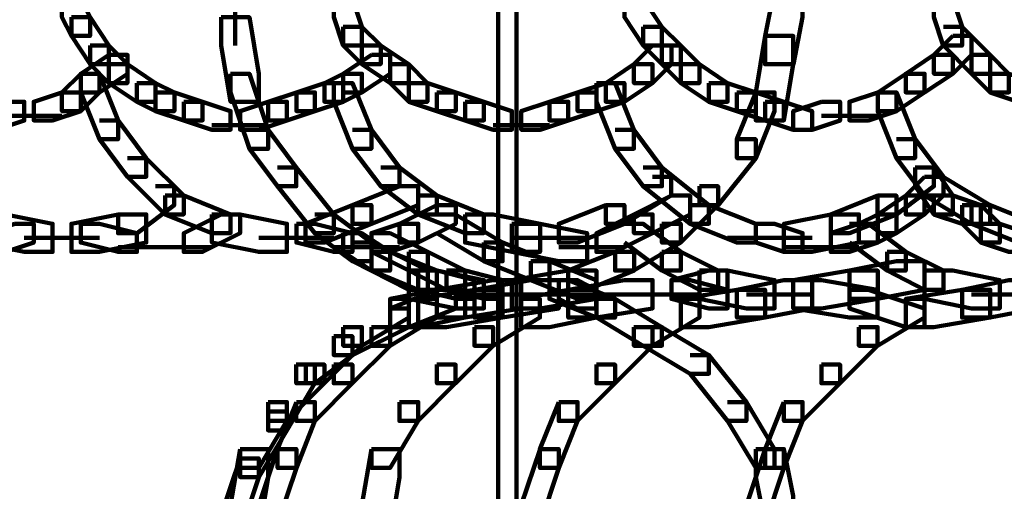
# Model space of a CAD drawing. Units: inches. Extents: x -10.8 to 21.7, y -28.3 to 20.5.
# Drawn here: x -3.8 to -2.4, y -14.6 to -13.9 of the extents above; entities that cross this region are included whole.
import ezdxf

# ---------------------------------------------------------------- set-up
doc = ezdxf.new("R2010")
doc.units = ezdxf.units.IN
doc.header["$MEASUREMENT"] = 0
doc.layers.add('Layer 1', color=7, linetype='Continuous')

# ---------------------------------------------------------------- blocks, each defined once
blk = doc.blocks.new('block 2')
at = {"layer": 'Layer 1', "color": 18, "lineweight": 106, "true_color": 0x010101}
for points in [[(-3.1304, -13.5316), (-3.1304, -14.3372)], [(-3.1037, -13.5316), (-3.1037, -14.3372)], [(-3.5067, -13.8673), (-3.5067, -13.9747)], [(-2.7343, -13.8939), (-2.7478, -13.9609), (-2.7478, -14.0014), (-2.7074, -14.0014), (-2.6941, -13.9341), (-2.6941, -13.8939), (-2.7343, -13.8939)], [(-3.7549, -13.9073), (-3.7549, -13.9341), (-3.7414, -13.9609), (-3.7147, -13.9609), (-3.7147, -13.9341), (-3.7281, -13.9073), (-3.7549, -13.9073)], [(-3.3656, -13.9073), (-3.3656, -13.9341), (-3.3521, -13.9747), (-3.3254, -13.9747), (-3.3254, -13.9476), (-3.3389, -13.9073), (-3.3656, -13.9073)], [(-2.9493, -13.9073), (-2.9493, -13.9341), (-2.9223, -13.9747), (-2.8956, -13.9747), (-2.8956, -13.9476), (-2.9223, -13.9073), (-2.9493, -13.9073)], [(-2.506, -13.9073), (-2.506, -13.9341), (-2.4928, -13.9747), (-2.4657, -13.9747), (-2.4657, -13.9476), (-2.4791, -13.9073), (-2.506, -13.9073)], [(-3.7414, -13.9341), (-3.7414, -13.9609), (-3.7147, -14.0014), (-3.6879, -14.0014), (-3.6879, -13.9747), (-3.7147, -13.9341), (-3.7414, -13.9341)], [(-3.5267, -13.9341), (-3.5267, -13.9747), (-3.5133, -14.0549), (-3.4731, -14.0549), (-3.4731, -14.015), (-3.4864, -13.9341), (-3.5267, -13.9341)], [(-3.3521, -13.9476), (-3.3521, -13.9747), (-3.3254, -14.0011), (-3.2984, -14.0011), (-3.2984, -13.9747), (-3.3254, -13.9476), (-3.3521, -13.9476)], [(-2.9223, -13.9476), (-2.9223, -13.9747), (-2.8956, -14.0011), (-2.8687, -14.0011), (-2.8687, -13.9747), (-2.8956, -13.9476), (-2.9223, -13.9476)], [(-2.4926, -13.9476), (-2.4657, -13.9476), (-2.4254, -13.9879), (-2.4254, -14.015), (-2.4524, -14.015), (-2.4926, -13.9747)], [(-2.7478, -13.9609), (-2.7612, -14.0416), (-2.7612, -14.0818), (-2.7209, -14.0818), (-2.7075, -14.0014), (-2.7075, -13.9609), (-2.7478, -13.9609)], [(-2.4791, -13.9609), (-2.506, -13.9879), (-2.506, -14.015), (-2.4791, -14.015), (-2.4524, -13.9879), (-2.4524, -13.9609), (-2.4791, -13.9609)], [(-3.6879, -13.9879), (-3.7281, -14.015), (-3.7281, -14.0416), (-3.7013, -14.0416), (-3.661, -14.015), (-3.661, -13.9879), (-3.6879, -13.9879)], [(-3.7147, -13.9747), (-3.7147, -14.0014), (-3.6879, -14.0283), (-3.6612, -14.0283), (-3.6612, -14.0014), (-3.6879, -13.9747), (-3.7147, -13.9747)], [(-3.3118, -13.9879), (-3.3521, -14.015), (-3.3521, -14.0416), (-3.3254, -14.0416), (-3.2849, -14.015), (-3.2849, -13.9879), (-3.3118, -13.9879)], [(-3.3254, -13.9747), (-3.3254, -14.0014), (-3.2849, -14.0283), (-3.2581, -14.0283), (-3.2581, -14.0014), (-3.2984, -13.9747), (-3.3254, -13.9747)], [(-2.9091, -13.9747), (-2.9358, -14.0014), (-2.9358, -14.0283), (-2.9091, -14.0283), (-2.8821, -14.0014), (-2.8821, -13.9747), (-2.9091, -13.9747)], [(-2.8956, -13.9747), (-2.8956, -14.0014), (-2.8687, -14.0283), (-2.8419, -14.0283), (-2.8419, -14.0014), (-2.8687, -13.9747), (-2.8956, -13.9747)], [(-2.506, -13.9879), (-2.5464, -14.015), (-2.5464, -14.0416), (-2.5195, -14.0416), (-2.4791, -14.015), (-2.4791, -13.9879), (-2.506, -13.9879)], [(-2.4524, -13.9879), (-2.4524, -14.015), (-2.4254, -14.0416), (-2.3986, -14.0416), (-2.3986, -14.015), (-2.4254, -13.9879), (-2.4524, -13.9879)], [(-3.6879, -14.0014), (-3.6879, -14.0283), (-3.6476, -14.0549), (-3.6207, -14.0549), (-3.6207, -14.0283), (-3.661, -14.0014), (-3.6879, -14.0014)], [(-3.2849, -14.0014), (-3.2849, -14.0283), (-3.2581, -14.0549), (-3.2314, -14.0549), (-3.2314, -14.0283), (-3.2581, -14.0014), (-3.2849, -14.0014)], [(-2.9358, -14.0014), (-2.976, -14.0283), (-2.976, -14.0549), (-2.9493, -14.0549), (-2.909, -14.0283), (-2.909, -14.0014), (-2.9358, -14.0014)], [(-2.8687, -14.0014), (-2.8687, -14.0283), (-2.8283, -14.0549), (-2.8016, -14.0549), (-2.8016, -14.0283), (-2.8419, -14.0014), (-2.8687, -14.0014)], [(-3.7281, -14.015), (-3.7549, -14.0416), (-3.7549, -14.0684), (-3.7281, -14.0684), (-3.7013, -14.0416), (-3.7013, -14.015), (-3.7281, -14.015)], [(-3.7281, -14.015), (-3.7281, -14.0416), (-3.7013, -14.1087), (-3.6746, -14.1087), (-3.6746, -14.082), (-3.7013, -14.015), (-3.7281, -14.015)], [(-3.5133, -14.015), (-3.5133, -14.0416), (-3.4864, -14.1225), (-3.4596, -14.1225), (-3.4596, -14.0952), (-3.4864, -14.015), (-3.5133, -14.015)], [(-3.3521, -14.015), (-3.379, -14.0283), (-3.379, -14.0549), (-3.3521, -14.0549), (-3.3254, -14.0416), (-3.3254, -14.015), (-3.3521, -14.015)], [(-2.5464, -14.015), (-2.5866, -14.0416), (-2.5866, -14.0684), (-2.5599, -14.0684), (-2.5195, -14.0416), (-2.5195, -14.015), (-2.5464, -14.015)], [(-2.4254, -14.015), (-2.4254, -14.0416), (-2.3852, -14.0549), (-2.3584, -14.0549), (-2.3584, -14.0283), (-2.3986, -14.015), (-2.4254, -14.015)], [(-3.6476, -14.0283), (-3.6476, -14.0551), (-3.6207, -14.0684), (-3.5939, -14.0684), (-3.5939, -14.0416), (-3.6207, -14.0283), (-3.6476, -14.0283)], [(-3.379, -14.0283), (-3.4192, -14.0416), (-3.4192, -14.0684), (-3.3925, -14.0684), (-3.3521, -14.0551), (-3.3521, -14.0283), (-3.379, -14.0283)], [(-3.3656, -14.0283), (-3.3656, -14.0551), (-3.3389, -14.1224), (-3.3118, -14.1224), (-3.3118, -14.0954), (-3.3389, -14.0283), (-3.3656, -14.0283)], [(-3.2581, -14.0283), (-3.2581, -14.0551), (-3.2179, -14.0684), (-3.191, -14.0684), (-3.191, -14.0416), (-3.2311, -14.0283), (-3.2581, -14.0283)], [(-2.976, -14.0283), (-3.0164, -14.0416), (-3.0164, -14.0684), (-2.9895, -14.0684), (-2.9493, -14.0551), (-2.9493, -14.0283), (-2.976, -14.0283)], [(-2.9895, -14.0283), (-2.9895, -14.0551), (-2.9627, -14.1224), (-2.9358, -14.1224), (-2.9358, -14.0954), (-2.9627, -14.0283), (-2.9895, -14.0283)], [(-2.8283, -14.0283), (-2.8283, -14.0551), (-2.7882, -14.0684), (-2.7612, -14.0684), (-2.7612, -14.0416), (-2.8016, -14.0283), (-2.8283, -14.0283)], [(-3.7549, -14.0416), (-3.7953, -14.0549), (-3.7953, -14.0818), (-3.7684, -14.0818), (-3.7281, -14.0684), (-3.7281, -14.0416), (-3.7549, -14.0416)], [(-3.6207, -14.0416), (-3.6207, -14.0684), (-3.5804, -14.0818), (-3.5535, -14.0818), (-3.5535, -14.0549), (-3.5939, -14.0416), (-3.6207, -14.0416)], [(-3.4192, -14.0416), (-3.4596, -14.0549), (-3.4596, -14.0818), (-3.4327, -14.0818), (-3.3925, -14.0684), (-3.3925, -14.0416), (-3.4192, -14.0416)], [(-3.2179, -14.0416), (-3.2179, -14.0684), (-3.1775, -14.0818), (-3.1506, -14.0818), (-3.1506, -14.0549), (-3.191, -14.0416), (-3.2179, -14.0416)], [(-3.0164, -14.0416), (-3.0568, -14.0549), (-3.0568, -14.0818), (-3.0298, -14.0818), (-2.9895, -14.0684), (-2.9895, -14.0416), (-3.0164, -14.0416)], [(-2.7882, -14.0416), (-2.7882, -14.0684), (-2.7478, -14.0818), (-2.7209, -14.0818), (-2.7209, -14.0549), (-2.7612, -14.0416), (-2.7882, -14.0416)], [(-2.7613, -14.0416), (-2.7882, -14.1088), (-2.7882, -14.1357), (-2.7613, -14.1357), (-2.7343, -14.0684), (-2.7343, -14.0416), (-2.7613, -14.0416)], [(-2.5866, -14.0416), (-2.627, -14.0549), (-2.627, -14.0818), (-2.6, -14.0818), (-2.5599, -14.0684), (-2.5599, -14.0416), (-2.5866, -14.0416)], [(-2.5866, -14.0416), (-2.5866, -14.0684), (-2.5599, -14.1357), (-2.533, -14.1357), (-2.533, -14.1088), (-2.5599, -14.0416), (-2.5866, -14.0416)], [(-3.8354, -14.0549), (-3.8759, -14.0684), (-3.8759, -14.0952), (-3.849, -14.0952), (-3.8088, -14.082), (-3.8088, -14.0549), (-3.8354, -14.0549)], [(-3.5804, -14.0549), (-3.5804, -14.082), (-3.5402, -14.0952), (-3.5133, -14.0952), (-3.5133, -14.0684), (-3.5535, -14.0549), (-3.5804, -14.0549)], [(-3.4596, -14.0549), (-3.4997, -14.0684), (-3.4997, -14.0952), (-3.4731, -14.0952), (-3.4327, -14.082), (-3.4327, -14.0549), (-3.4596, -14.0549)], [(-3.1775, -14.0549), (-3.1775, -14.082), (-3.1374, -14.0952), (-3.1104, -14.0952), (-3.1104, -14.0684), (-3.1506, -14.0549), (-3.1775, -14.0549)], [(-3.0568, -14.0549), (-3.0971, -14.0684), (-3.0971, -14.0952), (-3.0701, -14.0952), (-3.0298, -14.082), (-3.0298, -14.0549), (-3.0568, -14.0549)], [(-2.7478, -14.0549), (-2.7478, -14.082), (-2.7075, -14.0952), (-2.6806, -14.0952), (-2.6806, -14.0684), (-2.7209, -14.0549), (-2.7478, -14.0549)], [(-2.6671, -14.0549), (-2.7075, -14.0684), (-2.7075, -14.0952), (-2.6806, -14.0952), (-2.6405, -14.082), (-2.6405, -14.0549), (-2.6671, -14.0549)], [(-3.8354, -14.0752), (-3.7549, -14.0752)], [(-3.7013, -14.0818), (-3.6746, -14.0818), (-3.6342, -14.1359), (-3.6342, -14.1623), (-3.661, -14.1623), (-3.7013, -14.1088)], [(-2.6671, -14.0752), (-2.5867, -14.0752)], [(-3.5402, -14.0887), (-3.4596, -14.0887)], [(-3.4864, -14.0954), (-3.4596, -14.0954), (-3.4193, -14.1491), (-3.4193, -14.1759), (-3.4461, -14.1759), (-3.4864, -14.1224)], [(-3.3389, -14.0954), (-3.3118, -14.0954), (-3.2715, -14.1491), (-3.2715, -14.1759), (-3.2984, -14.1759), (-3.3389, -14.1224)], [(-3.1374, -14.0887), (-3.0568, -14.0887)], [(-2.9627, -14.0954), (-2.9358, -14.0954), (-2.8956, -14.1491), (-2.8956, -14.1759), (-2.9223, -14.1759), (-2.9627, -14.1224)], [(-2.7882, -14.1088), (-2.7613, -14.1088), (-2.7613, -14.1359), (-2.8149, -14.2029), (-2.8419, -14.2029), (-2.8419, -14.1759)], [(-2.5599, -14.1088), (-2.533, -14.1088), (-2.4926, -14.1623), (-2.4926, -14.1892), (-2.5195, -14.1892), (-2.5599, -14.1359)], [(-3.661, -14.1359), (-3.6342, -14.1359), (-3.5804, -14.1892), (-3.5804, -14.2162), (-3.6073, -14.2162), (-3.661, -14.1623)], [(-3.4461, -14.1491), (-3.4193, -14.1491), (-3.3657, -14.2162), (-3.3657, -14.2431), (-3.3925, -14.2431), (-3.4461, -14.1759)], [(-3.2984, -14.1491), (-3.2715, -14.1491), (-3.2179, -14.1892), (-3.2179, -14.2162), (-3.2447, -14.2162), (-3.2984, -14.1759)], [(-2.9223, -14.1491), (-2.8956, -14.1491), (-2.8283, -14.2029), (-2.8283, -14.2297), (-2.8552, -14.2297), (-2.9223, -14.1759)], [(-2.533, -14.1491), (-2.506, -14.1491), (-2.506, -14.1759), (-2.5599, -14.2162), (-2.5867, -14.2162), (-2.5867, -14.1892)], [(-2.533, -14.1491), (-2.533, -14.1759), (-2.506, -14.2162), (-2.4791, -14.2162), (-2.4791, -14.1892), (-2.506, -14.1491), (-2.533, -14.1491)], [(-2.9091, -14.1623), (-2.8822, -14.1623), (-2.8822, -14.1892), (-2.9493, -14.2297), (-2.976, -14.2297), (-2.976, -14.2029)], [(-2.5195, -14.1623), (-2.5464, -14.1894), (-2.5464, -14.2162), (-2.5195, -14.2162), (-2.4926, -14.1894), (-2.4926, -14.1623), (-2.5195, -14.1623)], [(-2.5195, -14.1623), (-2.4928, -14.1623), (-2.4254, -14.2029), (-2.4254, -14.2297), (-2.4524, -14.2297), (-2.5195, -14.1892)], [(-3.6207, -14.1759), (-3.5941, -14.1759), (-3.5941, -14.2029), (-3.6474, -14.2431), (-3.6745, -14.2431), (-3.6745, -14.2162)], [(-3.2715, -14.1759), (-3.3389, -14.2029), (-3.3389, -14.2297), (-3.3118, -14.2297), (-3.2447, -14.2029), (-3.2447, -14.1759), (-3.2715, -14.1759)], [(-2.8419, -14.1759), (-2.8151, -14.1759), (-2.8151, -14.2029), (-2.8687, -14.2565), (-2.8956, -14.2565), (-2.8956, -14.2297)], [(-3.6073, -14.1892), (-3.6073, -14.2162), (-3.5402, -14.2429), (-3.5133, -14.2429), (-3.5133, -14.2162), (-3.5804, -14.1892), (-3.6073, -14.1892)], [(-3.2447, -14.1892), (-3.2447, -14.2162), (-3.1775, -14.2429), (-3.1506, -14.2429), (-3.1506, -14.2162), (-3.2179, -14.1892), (-3.2447, -14.1892)], [(-2.8821, -14.1892), (-2.9358, -14.2162), (-2.9358, -14.2429), (-2.9091, -14.2429), (-2.8552, -14.2162), (-2.8552, -14.1892), (-2.8821, -14.1892)], [(-2.5866, -14.1892), (-2.6538, -14.2162), (-2.6538, -14.2429), (-2.627, -14.2429), (-2.5599, -14.2162), (-2.5599, -14.1892), (-2.5866, -14.1892)], [(-2.5464, -14.1892), (-2.5866, -14.2162), (-2.5866, -14.2429), (-2.5599, -14.2429), (-2.5195, -14.2162), (-2.5195, -14.1892), (-2.5464, -14.1892)], [(-2.506, -14.1892), (-2.506, -14.2162), (-2.4657, -14.2297), (-2.4389, -14.2297), (-2.4389, -14.2029), (-2.4791, -14.1892), (-2.506, -14.1892)], [(-3.3389, -14.2029), (-3.406, -14.2297), (-3.406, -14.2565), (-3.379, -14.2565), (-3.3118, -14.2297), (-3.3118, -14.2029), (-3.3389, -14.2029)], [(-3.2179, -14.2029), (-3.2715, -14.2297), (-3.2715, -14.2565), (-3.2447, -14.2565), (-3.191, -14.2297), (-3.191, -14.2029), (-3.2179, -14.2029)], [(-2.976, -14.2029), (-3.0433, -14.2297), (-3.0433, -14.2565), (-3.0164, -14.2565), (-2.9493, -14.2297), (-2.9493, -14.2029), (-2.976, -14.2029)], [(-2.8552, -14.2029), (-2.8552, -14.2297), (-2.7882, -14.2565), (-2.7613, -14.2565), (-2.7613, -14.2297), (-2.8283, -14.2029), (-2.8552, -14.2029)], [(-2.4657, -14.2029), (-2.4657, -14.2297), (-2.4389, -14.2565), (-2.4119, -14.2565), (-2.4119, -14.2297), (-2.4389, -14.2029), (-2.4657, -14.2029)], [(-2.4524, -14.2029), (-2.4524, -14.2297), (-2.3852, -14.2565), (-2.3584, -14.2565), (-2.3584, -14.2297), (-2.4254, -14.2029), (-2.4524, -14.2029)], [(-3.8759, -14.2162), (-3.8759, -14.2565), (-3.8088, -14.27), (-3.7684, -14.27), (-3.7684, -14.2297), (-3.8354, -14.2162), (-3.8759, -14.2162)], [(-3.6745, -14.2162), (-3.7414, -14.2297), (-3.7414, -14.27), (-3.7013, -14.27), (-3.6342, -14.2565), (-3.6342, -14.2162), (-3.6745, -14.2162)], [(-3.5267, -14.2162), (-3.5804, -14.2431), (-3.5804, -14.27), (-3.5535, -14.27), (-3.4997, -14.2431), (-3.4997, -14.2162), (-3.5267, -14.2162)], [(-3.5402, -14.2162), (-3.5402, -14.2565), (-3.4731, -14.27), (-3.4327, -14.27), (-3.4327, -14.2297), (-3.4997, -14.2162), (-3.5402, -14.2162)], [(-3.3925, -14.2162), (-3.3657, -14.2162), (-3.3118, -14.2565), (-3.3118, -14.2834), (-3.3389, -14.2834), (-3.3925, -14.2431)], [(-3.2179, -14.2162), (-3.1911, -14.2162), (-3.1238, -14.2565), (-3.1238, -14.2834), (-3.1506, -14.2834), (-3.2179, -14.2431)], [(-3.1775, -14.2162), (-3.1775, -14.2565), (-3.1104, -14.27), (-3.0701, -14.27), (-3.0701, -14.2297), (-3.1374, -14.2162), (-3.1775, -14.2162)], [(-2.9358, -14.2162), (-2.9895, -14.2431), (-2.9895, -14.27), (-2.9627, -14.27), (-2.909, -14.2431), (-2.909, -14.2162), (-2.9358, -14.2162)], [(-2.6538, -14.2162), (-2.7209, -14.2297), (-2.7209, -14.27), (-2.6806, -14.27), (-2.6135, -14.2565), (-2.6135, -14.2162), (-2.6538, -14.2162)], [(-2.5866, -14.2162), (-2.6135, -14.2297), (-2.6135, -14.2565), (-2.5866, -14.2565), (-2.5599, -14.2431), (-2.5599, -14.2162), (-2.5866, -14.2162)], [(-3.8222, -14.2297), (-3.8624, -14.2429), (-3.8624, -14.27), (-3.8354, -14.27), (-3.7953, -14.2565), (-3.7953, -14.2297), (-3.8222, -14.2297)], [(-3.7281, -14.2297), (-3.7281, -14.2565), (-3.6746, -14.27), (-3.6476, -14.27), (-3.6476, -14.2429), (-3.7013, -14.2297), (-3.7281, -14.2297)], [(-3.4192, -14.2297), (-3.4192, -14.2565), (-3.3657, -14.27), (-3.3389, -14.27), (-3.3389, -14.2429), (-3.3925, -14.2297), (-3.4192, -14.2297)], [(-3.2715, -14.2297), (-3.3118, -14.2429), (-3.3118, -14.27), (-3.2849, -14.27), (-3.2447, -14.2565), (-3.2447, -14.2297), (-3.2715, -14.2297)], [(-3.1105, -14.2297), (-3.1105, -14.27), (-3.0433, -14.2834), (-3.0029, -14.2834), (-3.0029, -14.2429), (-3.0701, -14.2297), (-3.1105, -14.2297)], [(-2.8956, -14.2297), (-2.8687, -14.2297), (-2.8687, -14.2565), (-2.9358, -14.2967), (-2.9627, -14.2967), (-2.9627, -14.27)], [(-2.9493, -14.2297), (-2.9226, -14.2297), (-2.8687, -14.27), (-2.8687, -14.2967), (-2.8956, -14.2967), (-2.9493, -14.2565)], [(-2.7613, -14.2297), (-2.7613, -14.2565), (-2.7209, -14.27), (-2.6941, -14.27), (-2.6941, -14.2429), (-2.7343, -14.2297), (-2.7613, -14.2297)], [(-2.6135, -14.2297), (-2.6538, -14.2429), (-2.6538, -14.27), (-2.627, -14.27), (-2.5866, -14.2565), (-2.5866, -14.2297), (-2.6135, -14.2297)], [(-2.627, -14.2297), (-2.6, -14.2297), (-2.5464, -14.27), (-2.5464, -14.2967), (-2.5732, -14.2967), (-2.627, -14.2565)], [(-2.4389, -14.2297), (-2.4389, -14.2565), (-2.3986, -14.27), (-2.3717, -14.27), (-2.3717, -14.2429), (-2.4119, -14.2297), (-2.4389, -14.2297)], [(-3.8088, -14.2498), (-3.7013, -14.2498)], [(-3.4731, -14.2498), (-3.3656, -14.2498)], [(-3.3521, -14.2431), (-3.3521, -14.27), (-3.3118, -14.2967), (-3.2849, -14.2967), (-3.2849, -14.27), (-3.3254, -14.2431), (-3.3521, -14.2431)], [(-3.3389, -14.2565), (-3.3118, -14.2565), (-3.2311, -14.2967), (-3.2311, -14.324), (-3.2581, -14.324), (-3.3389, -14.2834)], [(-3.3118, -14.2431), (-3.3118, -14.27), (-3.2581, -14.2967), (-3.2311, -14.2967), (-3.2311, -14.27), (-3.2849, -14.2431), (-3.3118, -14.2431)], [(-3.1506, -14.2565), (-3.1506, -14.2834), (-3.0835, -14.3102), (-3.0568, -14.3102), (-3.0568, -14.2834), (-3.124, -14.2565), (-3.1506, -14.2565)], [(-3.1104, -14.2498), (-3.0029, -14.2498)], [(-2.8016, -14.2498), (-2.7209, -14.2498)], [(-2.7882, -14.2498), (-2.6806, -14.2498)], [(-3.6745, -14.2633), (-3.5804, -14.2633)], [(-3.6207, -14.2633), (-3.5402, -14.2633)], [(-3.3656, -14.2633), (-3.2715, -14.2633)], [(-3.3118, -14.27), (-3.3118, -14.2967), (-3.2447, -14.324), (-3.2179, -14.324), (-3.2179, -14.2967), (-3.2849, -14.27), (-3.3118, -14.27)], [(-3.2581, -14.27), (-3.2581, -14.2967), (-3.2044, -14.324), (-3.1775, -14.324), (-3.1775, -14.2967), (-3.2311, -14.27), (-3.2581, -14.27)], [(-3.0433, -14.2633), (-2.9492, -14.2633)], [(-2.9627, -14.27), (-3.0298, -14.2967), (-3.0298, -14.324), (-3.0029, -14.324), (-2.9356, -14.2967), (-2.9356, -14.27), (-2.9627, -14.27)], [(-2.8956, -14.27), (-2.8956, -14.2967), (-2.8419, -14.324), (-2.8151, -14.324), (-2.8151, -14.2967), (-2.8687, -14.27), (-2.8956, -14.27)], [(-2.7209, -14.2633), (-2.6538, -14.2633)], [(-2.6941, -14.2633), (-2.6135, -14.2633)], [(-2.5732, -14.27), (-2.5732, -14.2967), (-2.5195, -14.324), (-2.4926, -14.324), (-2.4926, -14.2967), (-2.5464, -14.27), (-2.5732, -14.27)], [(-3.0835, -14.2834), (-3.0835, -14.3102), (-3.0164, -14.3372), (-2.9897, -14.3372), (-2.9897, -14.3102), (-3.0568, -14.2834), (-3.0835, -14.2834)], [(-2.5599, -14.2834), (-2.627, -14.2967), (-2.627, -14.3372), (-2.5867, -14.3372), (-2.5195, -14.324), (-2.5195, -14.2834), (-2.5599, -14.2834)], [(-3.2581, -14.2967), (-3.2581, -14.3372), (-3.191, -14.3507), (-3.1506, -14.3507), (-3.1506, -14.3102), (-3.2179, -14.2967), (-3.2581, -14.2967)], [(-3.2447, -14.2967), (-3.2447, -14.324), (-3.191, -14.3372), (-3.1641, -14.3372), (-3.1641, -14.3102), (-3.2179, -14.2967), (-3.2447, -14.2967)], [(-3.2044, -14.2967), (-3.2044, -14.324), (-3.1506, -14.3372), (-3.124, -14.3372), (-3.124, -14.3102), (-3.1775, -14.2967), (-3.2044, -14.2967)], [(-3.0298, -14.2967), (-3.1105, -14.3102), (-3.1105, -14.3507), (-3.0701, -14.3507), (-2.9895, -14.3372), (-2.9895, -14.2967), (-3.0298, -14.2967)], [(-2.8283, -14.2967), (-2.8821, -14.3102), (-2.8821, -14.3372), (-2.8552, -14.3372), (-2.8016, -14.324), (-2.8016, -14.2967), (-2.8283, -14.2967)], [(-2.8419, -14.2967), (-2.8419, -14.3372), (-2.7746, -14.3507), (-2.7343, -14.3507), (-2.7343, -14.3102), (-2.8016, -14.2967), (-2.8419, -14.2967)], [(-2.627, -14.2967), (-2.7075, -14.3102), (-2.7075, -14.3507), (-2.6671, -14.3507), (-2.5866, -14.3372), (-2.5866, -14.2967), (-2.627, -14.2967)], [(-2.5195, -14.2967), (-2.5195, -14.3372), (-2.4524, -14.3507), (-2.4119, -14.3507), (-2.4119, -14.3102), (-2.4791, -14.2967), (-2.5195, -14.2967)], [(-3.1374, -14.3102), (-3.2179, -14.324), (-3.2179, -14.3639), (-3.1775, -14.3639), (-3.0971, -14.3507), (-3.0971, -14.3102), (-3.1374, -14.3102)], [(-3.1374, -14.3102), (-3.2179, -14.324), (-3.2179, -14.3639), (-3.1775, -14.3639), (-3.0971, -14.3507), (-3.0971, -14.3102), (-3.1374, -14.3102)], [(-3.0835, -14.3102), (-3.1641, -14.324), (-3.1641, -14.3639), (-3.124, -14.3639), (-3.0433, -14.3507), (-3.0433, -14.3102), (-3.0835, -14.3102)], [(-3.1037, -14.3102), (-3.1037, -14.3507)], [(-3.1037, -14.3102), (-3.1037, -14.3507)], [(-3.0568, -14.3102), (-3.0568, -14.3372), (-2.9895, -14.3639), (-2.9627, -14.3639), (-2.9627, -14.3372), (-3.0298, -14.3102), (-3.0568, -14.3102)], [(-3.0433, -14.3102), (-3.0433, -14.3372), (-3.0164, -14.3507), (-2.9897, -14.3507), (-2.9897, -14.324), (-3.0164, -14.3102), (-3.0433, -14.3102)], [(-2.9493, -14.3102), (-3.0298, -14.324), (-3.0298, -14.3639), (-2.9895, -14.3639), (-2.9091, -14.3507), (-2.9091, -14.3102), (-2.9493, -14.3102)], [(-2.8821, -14.3102), (-2.8821, -14.3372), (-2.8284, -14.3507), (-2.8016, -14.3507), (-2.8016, -14.324), (-2.8552, -14.3102), (-2.8821, -14.3102)], [(-2.7209, -14.3102), (-2.7882, -14.324), (-2.7882, -14.3639), (-2.7478, -14.3639), (-2.6806, -14.3507), (-2.6806, -14.3102), (-2.7209, -14.3102)], [(-2.7075, -14.3102), (-2.7075, -14.3507), (-2.627, -14.3639), (-2.5867, -14.3639), (-2.5867, -14.324), (-2.6671, -14.3102), (-2.7075, -14.3102)], [(-2.3986, -14.3102), (-2.4657, -14.324), (-2.4657, -14.3639), (-2.4254, -14.3639), (-2.3584, -14.3507), (-2.3584, -14.3102), (-2.3986, -14.3102)], [(-3.2179, -14.324), (-3.2849, -14.3372), (-3.2849, -14.3774), (-3.2447, -14.3774), (-3.1775, -14.3639), (-3.1775, -14.324), (-3.2179, -14.324)], [(-3.2179, -14.324), (-3.2849, -14.3507), (-3.2849, -14.3774), (-3.2581, -14.3774), (-3.191, -14.3507), (-3.191, -14.324), (-3.2179, -14.324)], [(-3.1641, -14.324), (-3.2447, -14.3372), (-3.2447, -14.3774), (-3.2044, -14.3774), (-3.124, -14.3639), (-3.124, -14.324), (-3.1641, -14.324)], [(-3.1304, -14.324), (-3.1304, -14.6864)], [(-3.1037, -14.324), (-3.1037, -14.6864)], [(-3.0298, -14.324), (-3.0971, -14.3372), (-3.0971, -14.3774), (-3.0568, -14.3774), (-2.9895, -14.3639), (-2.9895, -14.324), (-3.0298, -14.324)], [(-2.7882, -14.324), (-2.8687, -14.3372), (-2.8687, -14.3774), (-2.8283, -14.3774), (-2.7478, -14.3639), (-2.7478, -14.324), (-2.7882, -14.324)], [(-2.627, -14.324), (-2.627, -14.3507), (-2.5464, -14.3774), (-2.5195, -14.3774), (-2.5195, -14.3507), (-2.6, -14.324), (-2.627, -14.324)], [(-2.4657, -14.324), (-2.5464, -14.3372), (-2.5464, -14.3774), (-2.506, -14.3774), (-2.4254, -14.3639), (-2.4254, -14.324), (-2.4657, -14.324)], [(-3.2849, -14.3372), (-3.2581, -14.3372), (-3.2581, -14.3639), (-3.3254, -14.4043), (-3.3521, -14.4043), (-3.3521, -14.3774)], [(-3.2447, -14.3372), (-3.2179, -14.3372), (-3.2179, -14.3639), (-3.2849, -14.4043), (-3.3118, -14.4043), (-3.3118, -14.3774)], [(-3.191, -14.3307), (-3.0969, -14.3307)], [(-3.191, -14.3307), (-3.0701, -14.3307)], [(-3.0971, -14.3372), (-3.0703, -14.3372), (-3.0703, -14.3639), (-3.1374, -14.4043), (-3.1641, -14.4043), (-3.1641, -14.3774)], [(-3.1507, -14.3307), (-3.0433, -14.3307)], [(-3.1374, -14.3307), (-3.0164, -14.3307)], [(-3.124, -14.3307), (-3.0701, -14.3307)], [(-3.124, -14.3307), (-3.0701, -14.3307)], [(-3.0836, -14.3307), (-3.0029, -14.3307)], [(-3.0836, -14.3307), (-3.0029, -14.3307)], [(-3.0433, -14.3307), (-2.976, -14.3307)], [(-3.0164, -14.3307), (-2.9091, -14.3307)], [(-2.9895, -14.3372), (-2.9627, -14.3372), (-2.8956, -14.3774), (-2.8956, -14.4043), (-2.9226, -14.4043), (-2.9895, -14.3639)], [(-2.9358, -14.3307), (-2.8417, -14.3307)], [(-2.9358, -14.3307), (-2.8417, -14.3307)], [(-2.8687, -14.3372), (-2.8419, -14.3372), (-2.8419, -14.3639), (-2.9091, -14.4043), (-2.9358, -14.4043), (-2.9358, -14.3774)], [(-2.7746, -14.3307), (-2.6806, -14.3307)], [(-2.5464, -14.3372), (-2.5195, -14.3372), (-2.5195, -14.3639), (-2.5867, -14.4043), (-2.6135, -14.4043), (-2.6135, -14.3774)], [(-2.4524, -14.3307), (-2.3584, -14.3307)], [(-3.2849, -14.3507), (-3.2581, -14.3507), (-3.2581, -14.3774), (-3.3389, -14.4177), (-3.3656, -14.4177), (-3.3656, -14.3906)], [(-3.3521, -14.3774), (-3.3254, -14.3774), (-3.3254, -14.4043), (-3.379, -14.458), (-3.4057, -14.458), (-3.4057, -14.4311)], [(-3.3118, -14.3774), (-3.2849, -14.3774), (-3.2849, -14.4043), (-3.3389, -14.458), (-3.3656, -14.458), (-3.3656, -14.4311)], [(-3.1641, -14.3774), (-3.1374, -14.3774), (-3.1374, -14.4043), (-3.191, -14.458), (-3.2179, -14.458), (-3.2179, -14.4311)], [(-2.9358, -14.3774), (-2.9091, -14.3774), (-2.9091, -14.4043), (-2.9627, -14.458), (-2.9895, -14.458), (-2.9895, -14.4311)], [(-2.9223, -14.3774), (-2.8956, -14.3774), (-2.8283, -14.4177), (-2.8283, -14.4444), (-2.8552, -14.4444), (-2.9223, -14.4043)], [(-2.6135, -14.3774), (-2.5867, -14.3774), (-2.5867, -14.4043), (-2.6405, -14.458), (-2.6671, -14.458), (-2.6671, -14.4311)], [(-3.3656, -14.3906), (-3.3389, -14.3906), (-3.3389, -14.4177), (-3.3924, -14.458), (-3.4193, -14.458), (-3.4193, -14.4311)], [(-2.8552, -14.4177), (-2.8283, -14.4177), (-2.7746, -14.4848), (-2.7746, -14.5117), (-2.8016, -14.5117), (-2.8552, -14.4444)], [(-3.4057, -14.4311), (-3.379, -14.4311), (-3.379, -14.458), (-3.4327, -14.5117), (-3.4596, -14.5117), (-3.4596, -14.4848)], [(-3.4193, -14.4311), (-3.3925, -14.4311), (-3.3925, -14.458), (-3.4327, -14.5253), (-3.4596, -14.5253), (-3.4596, -14.4982)], [(-3.3656, -14.4311), (-3.3389, -14.4311), (-3.3389, -14.458), (-3.3924, -14.5117), (-3.4193, -14.5117), (-3.4193, -14.4848)], [(-3.2179, -14.4311), (-3.1911, -14.4311), (-3.1911, -14.458), (-3.2447, -14.5117), (-3.2715, -14.5117), (-3.2715, -14.4848)], [(-2.9895, -14.4311), (-2.9627, -14.4311), (-2.9627, -14.458), (-3.0164, -14.5117), (-3.0433, -14.5117), (-3.0433, -14.4848)], [(-2.6671, -14.4311), (-2.6405, -14.4311), (-2.6405, -14.458), (-2.6941, -14.5117), (-2.7209, -14.5117), (-2.7209, -14.4848)], [(-3.4596, -14.4848), (-3.4328, -14.4848), (-3.4328, -14.5117), (-3.4731, -14.5791), (-3.4997, -14.5791), (-3.4997, -14.5521)], [(-3.4192, -14.4848), (-3.4461, -14.5521), (-3.4461, -14.5791), (-3.4192, -14.5791), (-3.3925, -14.5117), (-3.3925, -14.4848), (-3.4192, -14.4848)], [(-3.2715, -14.4848), (-3.2447, -14.4848), (-3.2447, -14.5117), (-3.2849, -14.5791), (-3.3118, -14.5791), (-3.3118, -14.5521)], [(-3.0433, -14.4848), (-3.0703, -14.5521), (-3.0703, -14.5791), (-3.0433, -14.5791), (-3.0164, -14.5117), (-3.0164, -14.4848), (-3.0433, -14.4848)], [(-2.8016, -14.4848), (-2.7746, -14.4848), (-2.7343, -14.5521), (-2.7343, -14.5791), (-2.7612, -14.5791), (-2.8016, -14.5117)], [(-2.7209, -14.4848), (-2.7478, -14.5521), (-2.7478, -14.5791), (-2.7209, -14.5791), (-2.6941, -14.5117), (-2.6941, -14.4848), (-2.7209, -14.4848)], [(-3.4596, -14.4982), (-3.4328, -14.4982), (-3.4328, -14.5253), (-3.4731, -14.5923), (-3.4997, -14.5923), (-3.4997, -14.5655)], [(-3.4997, -14.5521), (-3.5133, -14.6325), (-3.5133, -14.6728), (-3.4731, -14.6728), (-3.4596, -14.5923), (-3.4596, -14.5521), (-3.4997, -14.5521)], [(-3.4461, -14.5521), (-3.4731, -14.6325), (-3.4731, -14.6596), (-3.4461, -14.6596), (-3.4192, -14.5791), (-3.4192, -14.5521), (-3.4461, -14.5521)], [(-3.3118, -14.5521), (-3.3254, -14.6325), (-3.3254, -14.6728), (-3.2849, -14.6728), (-3.2715, -14.5923), (-3.2715, -14.5521), (-3.3118, -14.5521)], [(-3.0701, -14.5521), (-3.0971, -14.6325), (-3.0971, -14.6596), (-3.0701, -14.6596), (-3.0433, -14.5791), (-3.0433, -14.5521), (-3.0701, -14.5521)], [(-2.7478, -14.5521), (-2.7746, -14.6325), (-2.7746, -14.6596), (-2.7478, -14.6596), (-2.7209, -14.5791), (-2.7209, -14.5521), (-2.7478, -14.5521)], [(-2.7613, -14.5521), (-2.7613, -14.5923), (-2.7478, -14.6596), (-2.7075, -14.6596), (-2.7075, -14.6192), (-2.7209, -14.5521), (-2.7613, -14.5521)], [(-3.4997, -14.5655), (-3.5267, -14.646), (-3.5267, -14.6728), (-3.4997, -14.6728), (-3.4731, -14.5923), (-3.4731, -14.5655), (-3.4997, -14.5655)]]:
    blk.add_lwpolyline(points, dxfattribs=at)

msp = doc.modelspace()

# ---------------------------------------------------------------- block references
at = {"layer": 'Layer 1'}
msp.add_blockref('block 2', (0, 0), dxfattribs=at)

doc.saveas('drawing.dxf')
